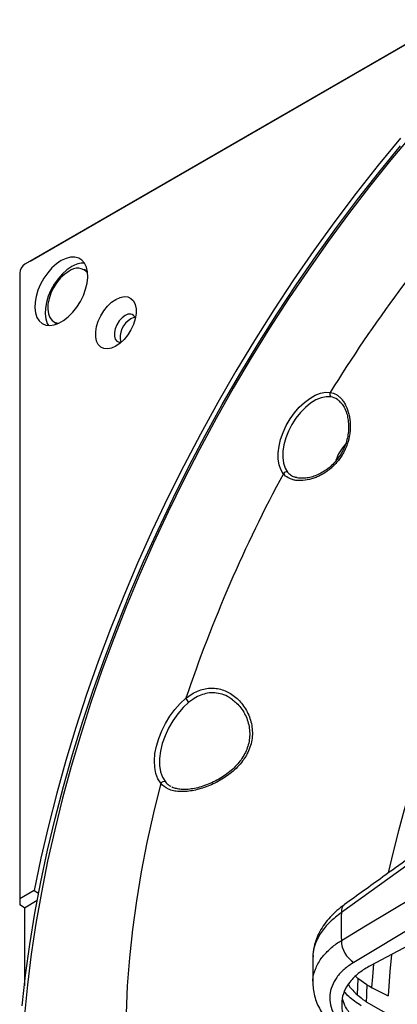
# Model space of a CAD drawing. Units: millimetres. Extents: x 69 to 1126, y 56 to 792.
# Drawn here: x 832 to 874, y 190 to 297 of the extents above; entities that cross this region are included whole.
import ezdxf

# ---------------------------------------------------------------- set-up
doc = ezdxf.new("R2010")
doc.units = ezdxf.units.MM

msp = doc.modelspace()

# ---------------------------------------------------------------- linework, layer by layer
at = {"color": 7, "linetype": 'Continuous', "lineweight": 25}
for p, q in [((892.025, 304.6), (833.053, 270.556)), ((833.618, 270.882), (892.591, 304.927)), ((833.618, 270.882), (833.053, 270.556)), ((832.487, 269.576), (832.487, 201.476)), ((839.784, 269.803), (839.501, 269.967)), ((836.221, 264.285), (836.504, 264.122)), ((836.504, 264.122), (836.591, 264.077)), ((862.531, 247.384), (862.653, 247.366)), ((855.662, 223.147), (855.497, 223.255)), ((849.061, 213.677), (849.157, 213.626)), ((834.074, 202.392), (832.487, 201.476)), ((832.487, 201.476), (832.487, 200.823)), ((834.074, 202.392), (834.552, 202.116)), ((832.996, 200.529), (832.487, 200.823)), ((832.996, 200.529), (834.406, 201.343)), ((832.996, 200.529), (832.996, 192.019)), ((878.125, 200.134), (868.857, 194.579)), ((878.258, 198.236), (870.633, 194.202)), ((869.292, 192.827), (869.046, 193.062)), ((869.292, 192.827), (869.234, 191.063)), ((870.266, 192.122), (869.292, 192.827)), ((870.221, 190.937), (870.205, 190.297)), ((870.221, 190.937), (870.221, 190.937)), ((870.205, 190.297), (873.373, 188.468))]:
    msp.add_line(p, q, dxfattribs=at)
at = {"color": 7, "linetype": 'Continuous', "lineweight": 25, "flags": 128}
for points in [[(875.274, 284.764), (872.898, 281.924), (870.568, 279.016), (868.285, 276.045), (866.052, 273.014), (863.873, 269.926), (861.749, 266.784), (859.684, 263.593), (857.679, 260.357), (855.737, 257.078), (853.86, 253.762), (852.051, 250.411), (850.311, 247.03), (848.644, 243.623), (847.049, 240.194), (845.531, 236.747), (844.089, 233.286), (842.727, 229.814), (841.445, 226.337), (840.246, 222.858), (839.13, 219.381), (838.098, 215.911), (837.153, 212.452), (836.295, 209.006), (835.525, 205.58), (834.845, 202.176), (834.254, 198.799), (833.754, 195.453), (833.345, 192.141), (833.027, 188.867)], [(873.926, 284.285), (871.498, 281.327), (869.118, 278.301), (866.79, 275.21), (864.516, 272.057), (862.298, 268.847), (860.14, 265.583), (858.045, 262.27), (856.014, 258.91), (854.051, 255.509), (852.157, 252.071), (850.335, 248.599), (848.587, 245.099), (846.916, 241.573), (845.322, 238.027), (843.809, 234.465), (842.379, 230.891), (841.031, 227.309), (839.77, 223.724), (838.595, 220.141), (837.509, 216.563), (836.513, 212.995), (835.607, 209.441), (834.794, 205.905), (834.074, 202.392)], [(832.765, 189.859), (833.135, 193.178), (833.596, 196.534), (834.149, 199.922), (834.792, 203.339), (835.524, 206.78), (836.345, 210.243), (837.254, 213.721), (838.25, 217.213), (839.332, 220.713), (840.498, 224.217), (841.747, 227.722), (843.078, 231.222), (844.488, 234.715), (845.977, 238.196), (847.543, 241.661), (849.183, 245.106), (850.896, 248.527), (852.681, 251.92), (854.534, 255.281), (856.453, 258.606), (858.438, 261.891), (860.484, 265.133), (862.59, 268.327), (864.753, 271.47), (866.971, 274.558), (869.241, 277.588), (871.561, 280.556), (873.927, 283.459)], [(837.012, 270.947), (836.497, 270.596), (835.999, 270.15), (835.533, 269.622), (835.114, 269.029), (834.757, 268.391), (834.472, 267.728), (834.269, 267.061), (834.154, 266.413), (834.13, 265.803), (834.2, 265.251), (834.36, 264.775), (834.605, 264.391), (834.927, 264.11), (835.317, 263.942), (835.761, 263.892), (836.245, 263.961), (836.754, 264.148), (837.271, 264.447), (837.78, 264.848), (838.264, 265.337), (838.708, 265.9), (839.098, 266.517), (839.42, 267.171), (839.665, 267.838), (839.825, 268.498), (839.895, 269.13), (839.871, 269.713), (839.756, 270.229), (839.553, 270.661), (839.268, 270.995), (838.911, 271.22), (838.492, 271.33), (838.026, 271.32), (837.528, 271.191), (837.012, 270.947)], [(838.144, 270.294), (837.629, 269.943), (837.13, 269.497), (836.664, 268.968), (836.246, 268.376), (835.888, 267.738), (835.603, 267.075), (835.4, 266.408), (835.285, 265.76), (835.262, 265.149), (835.331, 264.598), (835.491, 264.122), (835.618, 263.894)], [(837.861, 269.804), (837.394, 269.48), (836.946, 269.059), (836.536, 268.559), (836.18, 268.001), (835.893, 267.406), (835.686, 266.801), (835.568, 266.208), (835.545, 265.653), (835.616, 265.159), (835.779, 264.744), (836.027, 264.428), (836.35, 264.222), (836.725, 264.135)], [(839.866, 269.751), (839.825, 269.778), (839.784, 269.803)], [(842.952, 266.733), (843.411, 266.943), (843.849, 267.031), (844.249, 266.995), (844.592, 266.837), (844.863, 266.563), (845.05, 266.184), (845.146, 265.719), (845.146, 265.186), (845.05, 264.61), (844.863, 264.015), (844.592, 263.428), (844.249, 262.873), (843.849, 262.376), (843.411, 261.959), (842.952, 261.638), (842.493, 261.429), (842.055, 261.34), (841.655, 261.376), (841.313, 261.535), (841.042, 261.809), (840.854, 262.187), (840.758, 262.653), (840.758, 263.186), (840.854, 263.762), (841.042, 264.357), (841.313, 264.944), (841.655, 265.498), (842.055, 265.995), (842.493, 266.413), (842.952, 266.733)], [(843.97, 264.97), (843.636, 264.721), (843.328, 264.381), (843.073, 263.978), (842.89, 263.544), (842.795, 263.114), (842.795, 262.724), (842.89, 262.404), (843.073, 262.181), (843.328, 262.073), (843.542, 262.071)], [(845.062, 264.77), (844.927, 264.748), (844.593, 264.611)], [(861.181, 247.762), (860.91, 248.205), (860.723, 248.739), (860.627, 249.351), (860.623, 250.025), (860.712, 250.746), (860.891, 251.493), (861.156, 252.25), (861.499, 252.997), (861.914, 253.714), (862.388, 254.386), (862.911, 254.993), (863.47, 255.522), (864.049, 255.959), (864.635, 256.293), (865.213, 256.515), (865.769, 256.621), (866.288, 256.607)], [(866.361, 256.126), (865.849, 256.136), (865.3, 256.021), (864.729, 255.785), (864.153, 255.434), (863.588, 254.978), (863.049, 254.429), (862.553, 253.805), (862.112, 253.121), (861.741, 252.398), (861.448, 251.656), (861.242, 250.915), (861.13, 250.198), (861.114, 249.523), (861.194, 248.911), (861.369, 248.378), (861.634, 247.939)], [(847.833, 214.068), (847.527, 214.549), (847.308, 215.126), (847.182, 215.786), (847.149, 216.513), (847.213, 217.293), (847.37, 218.109), (847.617, 218.942), (847.95, 219.775), (848.361, 220.589), (848.84, 221.367), (849.379, 222.092), (849.964, 222.749), (850.583, 223.322)], [(850.913, 222.885), (850.286, 222.3), (849.698, 221.625), (849.164, 220.877), (848.697, 220.076), (848.31, 219.242), (848.011, 218.395), (847.81, 217.558), (847.71, 216.752), (847.714, 215.998), (847.823, 215.314), (848.033, 214.718), (848.339, 214.225)], [(847.833, 214.068), (847.037, 210.837), (846.332, 207.626), (845.719, 204.439), (845.198, 201.281), (844.772, 198.157), (844.439, 195.071), (844.201, 192.027), (844.059, 189.029), (844.011, 186.082), (844.059, 183.19), (844.201, 180.358), (844.439, 177.588), (844.772, 174.886), (845.198, 172.254), (845.719, 169.697), (846.332, 167.218), (847.037, 164.822), (847.833, 162.51)], [(878.132, 207.672), (875.776, 205.971), (867.499, 200.001)], [(867.499, 196.964), (870.129, 198.54), (878.133, 203.335)], [(872.938, 195.425), (872.764, 193.575), (872.592, 190.928)], [(871.01, 194.405), (870.876, 192.989), (870.786, 191.855)]]:
    msp.add_lwpolyline(points, dxfattribs=at)
at = {"color": 7, "linetype": 'Continuous', "lineweight": 25}
for centre, radius, start, end in [((1000.299, 173.821), 157.519, 138.59341, 148.29418), ((833.715, 269.52), 1.229, 122.60548, 177.39452), ((838.773, 268.702), 1.431, 39.13348, 129.61371), ((839.491, 268.166), 2.519, 88.92812, 122.32924), ((994.086, 176.925), 124.545, 132.70158, 167.29679), ((844.433, 264.424), 0.716, 25.60349, 130.24639), ((845.68, 262.638), 2.252, 118.86903, 194.68877), ((866.698, 256.423), 0.449, 155.82808, 221.34614), ((871.428, 247.743), 4.75, 137.26684, 162.17123), ((999.89, 173.093), 157.529, 151.70589, 161.40624), ((861.546, 247.499), 0.449, 78.65746, 144.17043), ((851.334, 223.545), 0.783, 196.49528, 237.45643), ((848.187, 213.824), 0.429, 69.15052, 145.46801), ((868.458, 200.121), 0.966, 130.1245, 187.16241), ((927.002, 198.483), 59.522, 178.53851, 181.46149), ((870.323, 196.992), 2.824, 180.56532, 238.72228), ((943.685, 188.763), 73.496, 177.38076, 178.30519)]:
    msp.add_arc(centre, radius, start, end, dxfattribs=at)
msp.add_ellipse((816.784, 279.28), major_axis=(983.278, -509.536), ratio=0.0478068, start_param=4.791559, end_param=4.7939276, dxfattribs=at)
for points, knots in [([(866.288, 256.607), (866.524, 256.57), (866.746, 256.488), (867.062, 256.299), (867.164, 256.224), (867.358, 256.057), (867.45, 255.963), (867.624, 255.757), (867.707, 255.645), (867.862, 255.402), (867.935, 255.27), (868.131, 254.858), (868.237, 254.557), (868.355, 254.067), (868.387, 253.897), (868.436, 253.552), (868.452, 253.376), (868.468, 253.018), (868.469, 252.836), (868.452, 252.467), (868.434, 252.279), (868.356, 251.718), (868.268, 251.347), (868.081, 250.796), (868.008, 250.613), (867.847, 250.258), (867.669, 249.912), (867.459, 249.586), (867.231, 249.268), (867.109, 249.114), (866.726, 248.676), (866.449, 248.416), (866.003, 248.068), (865.849, 247.958), (865.538, 247.759), (865.38, 247.668), (865.062, 247.504), (864.902, 247.43), (864.578, 247.299), (864.415, 247.242), (863.932, 247.099), (863.617, 247.039), (863.16, 247.004), (863.01, 247.001), (862.722, 247.014), (862.584, 247.029), (862.318, 247.078), (862.191, 247.111), (861.947, 247.196), (861.832, 247.247), (861.512, 247.425), (861.331, 247.576), (861.181, 247.762)], [0, 0, 0, 0, 0.0625, 0.0625, 0.09375, 0.09375, 0.125, 0.125, 0.15625, 0.15625, 0.1875, 0.1875, 0.25, 0.25, 0.28125, 0.28125, 0.3125, 0.3125, 0.34375, 0.34375, 0.375, 0.375, 0.4375, 0.4375, 0.46875, 0.46875, 0.5, 0.53125, 0.53125, 0.5625, 0.5625, 0.625, 0.625, 0.65625, 0.65625, 0.6875, 0.6875, 0.71875, 0.71875, 0.75, 0.75, 0.8125, 0.8125, 0.84375, 0.84375, 0.875, 0.875, 0.90625, 0.90625, 0.9375, 0.9375, 1, 1, 1, 1]), ([(867.382, 255.56), (867.279, 255.662), (866.977, 255.965), (866.606, 256.062), (866.361, 256.126)], [0, 0, 0, 0, 0.3387013, 1, 1, 1, 1]), ([(867.454, 255.479), (867.503, 255.426), (867.656, 255.262), (867.87, 254.88), (868.081, 254.35), (868.225, 253.742), (868.293, 253.075), (868.277, 252.369), (868.166, 251.647), (867.963, 250.933), (867.666, 250.249), (867.286, 249.61), (866.828, 249.03), (866.305, 248.517), (865.732, 248.081), (865.123, 247.73), (864.504, 247.471), (863.898, 247.309), (863.335, 247.247), (862.871, 247.265), (862.633, 247.335), (862.534, 247.365)], [0, 0, 0, 0, 0.0261209, 0.0801687, 0.1340424, 0.1885518, 0.244139, 0.2998417, 0.3557581, 0.4112165, 0.4660592, 0.5205572, 0.575095, 0.62976, 0.6851504, 0.7410232, 0.7972337, 0.8528705, 0.9081595, 0.9617405, 1, 1, 1, 1]), ([(867.466, 255.483), (867.466, 255.483), (867.442, 255.517), (867.412, 255.539), (867.382, 255.56)], [0, 0, 0, 0, 0.0086265, 1, 1, 1, 1]), ([(861.634, 247.939), (861.739, 247.832), (861.95, 247.619), (862.249, 247.416), (862.479, 247.39), (862.531, 247.384)], [0, 0, 0, 0, 0.4367345, 0.8734619, 1, 1, 1, 1]), ([(850.583, 223.322), (850.786, 223.489), (850.996, 223.64), (851.42, 223.902), (851.636, 224.014), (852.073, 224.199), (852.295, 224.272), (852.746, 224.379), (852.972, 224.412), (853.419, 224.435), (853.641, 224.427), (854.083, 224.37), (854.305, 224.321), (854.949, 224.117), (855.354, 223.909), (855.923, 223.495), (856.105, 223.34), (856.446, 223.004), (856.606, 222.822), (856.902, 222.433), (857.04, 222.223), (857.285, 221.782), (857.392, 221.553), (857.574, 221.075), (857.648, 220.826), (857.758, 220.311), (857.793, 220.049), (857.819, 219.52), (857.81, 219.251), (857.744, 218.708), (857.688, 218.44), (857.53, 217.915), (857.429, 217.657), (857.243, 217.278), (857.175, 217.152), (857.03, 216.907), (856.954, 216.787), (856.549, 216.204), (856.16, 215.783), (855.277, 215.015), (854.803, 214.685), (854.057, 214.255), (853.8, 214.121), (853.287, 213.881), (853.03, 213.774), (852.515, 213.584), (852.258, 213.501), (851.743, 213.36), (851.491, 213.303), (850.998, 213.217), (850.757, 213.188), (850.287, 213.157), (850.058, 213.157), (849.626, 213.185), (849.421, 213.214), (849.033, 213.303), (848.848, 213.363), (848.339, 213.589), (848.059, 213.797), (847.833, 214.068)], [0, 0, 0, 0, 0.03125, 0.03125, 0.0625, 0.0625, 0.09375, 0.09375, 0.125, 0.125, 0.15625, 0.15625, 0.1875, 0.1875, 0.25, 0.25, 0.28125, 0.28125, 0.3125, 0.3125, 0.34375, 0.34375, 0.375, 0.375, 0.40625, 0.40625, 0.4375, 0.4375, 0.46875, 0.46875, 0.5, 0.5, 0.53125, 0.53125, 0.546875, 0.546875, 0.5625, 0.5625, 0.625, 0.625, 0.6875, 0.6875, 0.71875, 0.71875, 0.75, 0.75, 0.78125, 0.78125, 0.8125, 0.8125, 0.84375, 0.84375, 0.875, 0.875, 0.90625, 0.90625, 0.9375, 0.9375, 1, 1, 1, 1]), ([(855.658, 223.161), (855.806, 223.046), (856.134, 222.792), (856.573, 222.281), (856.97, 221.668), (857.273, 220.984), (857.467, 220.262), (857.541, 219.525), (857.497, 218.797), (857.334, 218.092), (857.067, 217.415), (856.695, 216.772), (856.227, 216.166), (855.671, 215.597), (855.032, 215.075), (854.328, 214.606), (853.579, 214.201), (852.81, 213.871), (852.051, 213.623), (851.327, 213.462), (850.656, 213.384), (850.055, 213.392), (849.541, 213.468), (849.269, 213.575), (849.141, 213.625)], [0, 0, 0, 0, 0.0402976, 0.0889776, 0.1380386, 0.1867991, 0.2344941, 0.2804517, 0.3248814, 0.3676025, 0.4099297, 0.4524224, 0.4953161, 0.5398804, 0.5860031, 0.6332932, 0.6817431, 0.7304425, 0.7787271, 0.8256659, 0.871908, 0.916619, 0.9608018, 1, 1, 1, 1]), ([(855.497, 223.255), (855.369, 223.344), (855, 223.603), (854.33, 223.836), (853.528, 223.944), (852.748, 223.862), (852.004, 223.606), (851.397, 223.267), (851.045, 222.989), (850.913, 222.885)], [0, 0, 0, 0, 0.0938807, 0.2700757, 0.4358427, 0.6015597, 0.7545029, 0.9074613, 1, 1, 1, 1]), ([(848.339, 214.225), (848.463, 214.084), (848.633, 213.889), (848.878, 213.77), (848.946, 213.738)], [0, 0, 0, 0, 0.7259267, 1, 1, 1, 1]), ([(877.585, 207.9), (875.727, 206.558), (872.479, 204.21), (869.227, 201.865), (867.834, 200.86)], [0, 0, 0, 0, 0.5717171, 1, 1, 1, 1]), ([(867.844, 200.855), (867.77, 200.804), (867.397, 200.553), (866.815, 200.044), (866.107, 199.329), (865.511, 198.56), (865.036, 197.754), (864.686, 196.929), (864.476, 196.096), (864.384, 195.507), (864.398, 195.209), (864.398, 195.189)], [0, 0, 0, 0, 0.0353396, 0.1766466, 0.317447, 0.4590201, 0.5974925, 0.7312222, 0.862791, 0.9905677, 1, 1, 1, 1]), ([(867.499, 200.001), (867.067, 199.666), (866.191, 198.987), (865.247, 197.847), (864.639, 196.645), (864.371, 195.745), (864.414, 195.258), (864.421, 195.181)], [0, 0, 0, 0, 0.2351378, 0.4770698, 0.7123207, 0.9544218, 1, 1, 1, 1]), ([(864.433, 192.246), (864.42, 192.38), (864.364, 192.925), (864.637, 193.859), (865.205, 194.948), (866.046, 195.897), (866.833, 196.541), (867.359, 196.875), (867.499, 196.964)], [0, 0, 0, 0, 0.0754872, 0.3066272, 0.5377698, 0.7333084, 0.9288489, 1, 1, 1, 1]), ([(864.397, 195.181), (864.39, 194.83), (864.37, 193.842), (864.387, 192.868), (864.399, 192.239)], [0, 0, 0, 0, 0.3547229, 1, 1, 1, 1]), ([(868.857, 194.579), (868.489, 194.333), (867.753, 193.84), (866.96, 192.961), (866.436, 192.008), (866.203, 190.999), (866.28, 189.967), (866.582, 189.09), (866.904, 188.575), (867.018, 188.392)], [0, 0, 0, 0, 0.1528298, 0.3056559, 0.4585101, 0.611362, 0.763755, 0.9161478, 1, 1, 1, 1]), ([(870.633, 194.202), (870.229, 193.963), (869.421, 193.486), (868.513, 192.618), (867.873, 191.664), (867.531, 190.642), (867.504, 189.585), (867.778, 188.525), (868.358, 187.492), (868.937, 186.826), (869.28, 186.503), (869.292, 186.491)], [0, 0, 0, 0, 0.1245254, 0.2490458, 0.3741497, 0.4992494, 0.6236133, 0.7479754, 0.8716825, 0.9953901, 1, 1, 1, 1]), ([(864.408, 192.249), (864.407, 192.139), (864.403, 191.763), (864.516, 191.123), (864.744, 190.339), (865.074, 189.587), (865.373, 189.122), (865.516, 188.899)], [0, 0, 0, 0, 0.0935111, 0.3193155, 0.5496203, 0.7837328, 1, 1, 1, 1]), ([(868.264, 192.164), (868.292, 192.115), (868.505, 191.732), (868.883, 191.374), (869.224, 191.072), (869.234, 191.063)], [0, 0, 0, 0, 0.1243513, 0.9749679, 1, 1, 1, 1]), ([(869.657, 189.857), (869.173, 190.178), (868.465, 190.648), (867.983, 191.202), (867.831, 191.377)], [0, 0, 0, 0, 0.6848509, 1, 1, 1, 1]), ([(869.234, 191.063), (869.5, 190.831), (869.804, 190.567), (870.161, 190.327), (870.205, 190.297)], [0, 0, 0, 0, 0.8763945, 1, 1, 1, 1]), ([(869.234, 188.189), (868.992, 188.422), (868.439, 188.957), (867.869, 189.808), (867.689, 190.432), (867.609, 190.71)], [0, 0, 0, 0, 0.300691, 0.6886737, 1, 1, 1, 1])]:
    msp.add_open_spline(points, degree=3, knots=knots, dxfattribs=at)

doc.saveas('drawing.dxf')
